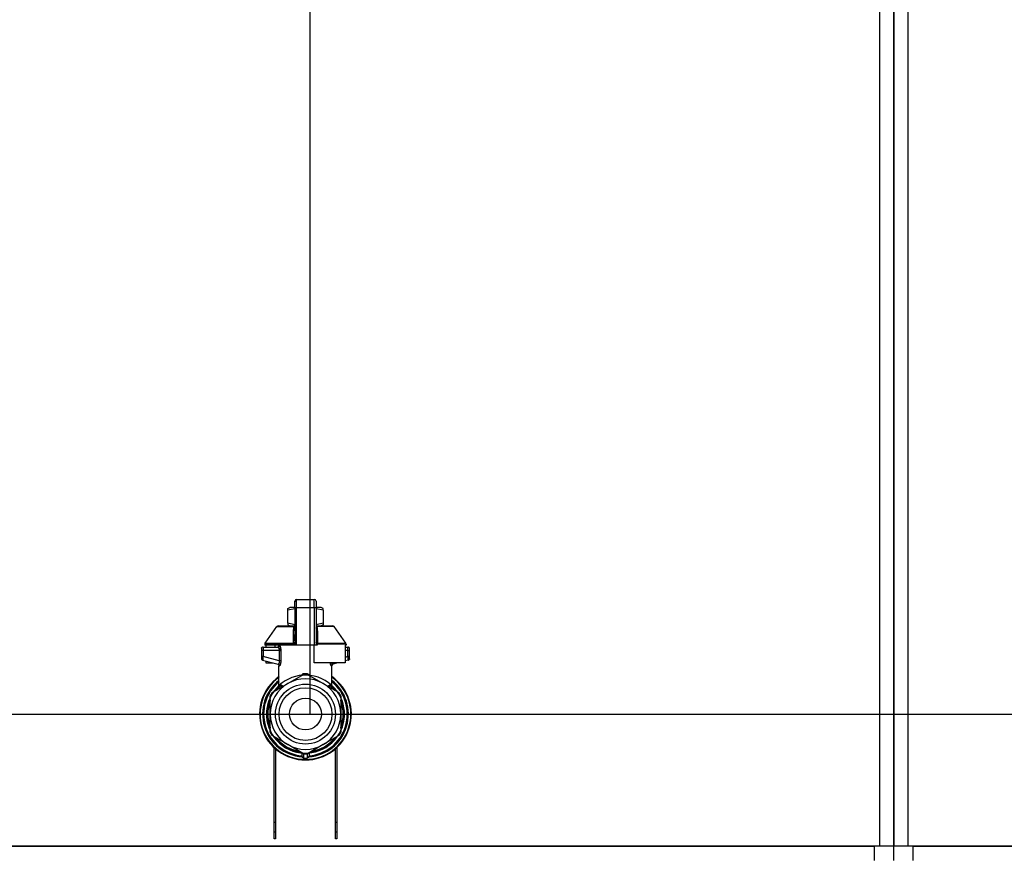
# Model space of a CAD drawing. Units: millimetres. Extents: x 0 to 30411, y -7 to 21000.
# Drawn here: x 24673 to 25083, y 15512 to 15859 of the extents above; entities that cross this region are included whole.
import ezdxf

# ---------------------------------------------------------------- set-up
doc = ezdxf.new("R2010")
doc.units = ezdxf.units.MM
doc.linetypes.add('K5LT_THIN', pattern=[0])
for name, color, linetype, true_color in [('DIM', 6, 'Continuous', 0xff00ff), ('R', 1, 'Continuous', 0xff0000), ('WELDING', 7, 'Continuous', 0xffffff)]:
    doc.layers.add(name, color=color, linetype=linetype, true_color=true_color)

msp = doc.modelspace()

# ---------------------------------------------------------------- linework, layer by layer
at = {"layer": 'DIM', "color": 7, "linetype": 'K5LT_THIN', "lineweight": 30}
for p, q in [((24794.38, 15569.76), (24794.38, 16900.92)), ((24794.38, 15569.76), (24794.38, 16900.92)), ((20597.38, 15569.76), (29068.2, 15569.76))]:
    msp.add_line(p, q, dxfattribs=at)
at = {"layer": 'R', "color": 7, "linetype": 'K5LT_THIN', "lineweight": 30}
for p, q in [((25031.38, 16016.76), (25031.38, 15514.76)), ((25037.38, 16016.76), (25037.38, 15514.76)), ((25037.38, 15514.76), (25037.38, 16016.76)), ((25043.38, 15514.76), (25043.38, 16016.76)), ((25037.38, 15520.76), (25037.38, 16012.76)), ((25037.38, 15520.76), (25037.38, 16012.76)), ((25037.38, 15520.76), (25037.38, 16012.76)), ((25037.38, 16012.76), (25037.38, 15520.76)), ((24788.7, 15617.54), (24796.05, 15617.54)), ((24788.7, 15614.06), (24788.7, 15617.54)), ((24796.05, 15614.06), (24796.05, 15617.54)), ((24785.03, 15613.69), (24785.83, 15614.16)), ((24785.03, 15613.03), (24785.03, 15613.69)), ((24785.03, 15607.64), (24785.03, 15613.03)), ((24787.97, 15614.16), (24785.83, 15614.16)), ((24787.97, 15616.8), (24787.97, 15616.59)), ((24787.97, 15614.02), (24787.97, 15616.8)), ((24787.97, 15614.02), (24787.97, 15598.43)), ((24788.7, 15598.43), (24788.7, 15614.06)), ((24796.05, 15614.06), (24788.7, 15614.06)), ((24796.05, 15614.06), (24796.05, 15598.43)), ((24796.79, 15616.8), (24796.79, 15614.02)), ((24798.92, 15614.16), (24796.79, 15614.16)), ((24796.79, 15614.02), (24796.79, 15598.43)), ((24799.73, 15613.69), (24798.92, 15614.16)), ((24799.73, 15613.03), (24799.73, 15613.69)), ((24799.73, 15613.03), (24799.73, 15607.64)), ((24796.8, 15610.92), (24796.79, 15610.92)), ((24796.79, 15609.93), (24796.8, 15609.93)), ((24796.8, 15608.96), (24796.79, 15608.96)), ((24796.8, 15608.81), (24796.79, 15608.81)), ((24796.8, 15610.92), (24796.8, 15609.93)), ((24796.8, 15609.93), (24796.8, 15608.96)), ((24796.8, 15608.96), (24796.8, 15608.81)), ((24796.8, 15608.81), (24796.8, 15608.19)), ((24775.6, 15599.35), (24780.4, 15606.2)), ((24781, 15606.51), (24787.95, 15606.51)), ((24785.03, 15607.64), (24785.03, 15606.98)), ((24785.03, 15606.98), (24785.83, 15606.51)), ((24787.95, 15606.37), (24787.95, 15607.1)), ((24787.95, 15607.1), (24787.97, 15607.1)), ((24787.95, 15605.27), (24787.95, 15606.37)), ((24787.95, 15606.37), (24787.97, 15606.37)), ((24787.95, 15605.27), (24787.97, 15605.27)), ((24787.95, 15604.76), (24787.95, 15605.27)), ((24787.95, 15604.45), (24787.95, 15604.76)), ((24787.95, 15604.76), (24787.97, 15604.76)), ((24796.8, 15608.19), (24796.79, 15608.19)), ((24796.8, 15607.49), (24796.79, 15607.49)), ((24796.79, 15607.46), (24796.8, 15607.46)), ((24796.8, 15606.56), (24796.79, 15606.56)), ((24796.8, 15605.7), (24796.79, 15605.7)), ((24796.8, 15605.44), (24796.79, 15605.44)), ((24796.8, 15605.41), (24796.79, 15605.41)), ((24796.8, 15604.76), (24796.79, 15604.76)), ((24796.8, 15607.46), (24796.8, 15606.56)), ((24796.8, 15606.56), (24796.8, 15605.7)), ((24796.8, 15606.51), (24803.75, 15606.51)), ((24796.8, 15605.7), (24796.8, 15605.44)), ((24796.8, 15605.44), (24796.8, 15605.41)), ((24796.8, 15605.41), (24796.8, 15604.76)), ((24799.73, 15606.98), (24798.92, 15606.51)), ((24799.73, 15607.64), (24799.73, 15606.98)), ((24809.15, 15599.35), (24804.35, 15606.2)), ((24787.95, 15604.4), (24787.95, 15604.45)), ((24787.95, 15604.45), (24787.97, 15604.45)), ((24787.95, 15604.4), (24787.97, 15604.4)), ((24787.95, 15602.28), (24787.95, 15602.94)), ((24787.97, 15602.94), (24787.95, 15602.94)), ((24787.95, 15602.28), (24787.97, 15602.28)), ((24787.95, 15602.25), (24787.95, 15602.28)), ((24787.95, 15602), (24787.95, 15602.25)), ((24787.95, 15602.25), (24787.97, 15602.25)), ((24787.95, 15601.14), (24787.95, 15602)), ((24787.95, 15602), (24787.97, 15602)), ((24787.95, 15600.24), (24787.95, 15601.14)), ((24787.95, 15601.14), (24787.97, 15601.14)), ((24796.8, 15603.33), (24796.79, 15603.33)), ((24796.8, 15603.28), (24796.79, 15603.28)), ((24796.8, 15600.64), (24796.79, 15600.64)), ((24796.8, 15600.59), (24796.79, 15600.59)), ((24796.8, 15603.33), (24796.8, 15603.28)), ((24796.8, 15603.28), (24796.8, 15600.64)), ((24796.8, 15600.64), (24796.8, 15600.59)), ((24774, 15596.96), (24774, 15596.22)), ((24774, 15596.78), (24774, 15596.86)), ((24774, 15596.71), (24774, 15596.57)), ((24774.74, 15597.69), (24780.79, 15597.69)), ((24775.47, 15598.93), (24775.47, 15598.43)), ((24787.44, 15598.93), (24775.47, 15598.93)), ((24787.44, 15598.43), (24775.47, 15598.43)), ((24775.6, 15599.35), (24787.41, 15599.35)), ((24775.87, 15598.43), (24775.87, 15597.69)), ((24779.67, 15598.43), (24779.67, 15597.69)), ((24787.44, 15598.93), (24787.44, 15598.43)), ((24787.97, 15598.93), (24787.44, 15598.93)), ((24787.97, 15598.43), (24787.44, 15598.43)), ((24787.95, 15600.24), (24787.97, 15600.24)), ((24788.7, 15598.43), (24787.97, 15598.43)), ((24796.05, 15598.43), (24788.7, 15598.43)), ((24796.05, 15591.08), (24796.05, 15598.43)), ((24796.79, 15598.43), (24796.05, 15598.43)), ((24797.31, 15598.93), (24796.79, 15598.93)), ((24797.31, 15598.43), (24796.79, 15598.43)), ((24797.31, 15598.93), (24797.31, 15598.43)), ((24809.28, 15598.93), (24797.31, 15598.93)), ((24797.34, 15599.35), (24809.15, 15599.35)), ((24808.88, 15598.43), (24808.88, 15591.08)), ((24809.28, 15598.43), (24808.88, 15598.43)), ((24808.88, 15597.69), (24810.02, 15597.69)), ((24809.28, 15598.93), (24809.28, 15598.43)), ((24810.75, 15596.22), (24810.75, 15596.96)), ((24810.75, 15596.86), (24810.75, 15596.78)), ((24774.71, 15596.22), (24774, 15596.22)), ((24774, 15596.22), (24774, 15593.72)), ((24774.71, 15593.72), (24774, 15593.72)), ((24774, 15593.72), (24774, 15592.97)), ((24774.71, 15596.22), (24774.71, 15593.72)), ((24781.43, 15596.22), (24774.71, 15596.22)), ((24781.43, 15591.92), (24774.71, 15593.72)), ((24781.43, 15596.22), (24781.43, 15591.92)), ((24781.43, 15596.22), (24782.09, 15596.22)), ((24782.09, 15596.22), (24782.09, 15591.92)), ((24810.04, 15596.22), (24808.88, 15596.22)), ((24810.04, 15593.72), (24808.88, 15593.41)), ((24810.04, 15593.72), (24810.04, 15596.22)), ((24810.04, 15596.22), (24810.75, 15596.22)), ((24810.75, 15593.72), (24810.04, 15593.72)), ((24810.75, 15593.72), (24810.75, 15596.22)), ((24810.75, 15592.97), (24810.75, 15593.72)), ((24774.55, 15592.26), (24780.98, 15590.53)), ((24775.87, 15591.9), (24775.87, 15591.08)), ((24775.87, 15591.08), (24778.94, 15591.08)), ((24781.35, 15581.39), (24781.35, 15589.87)), ((24782.09, 15591.92), (24781.43, 15591.92)), ((24808.88, 15591.08), (24796.05, 15591.08)), ((24803.4, 15581.39), (24803.4, 15589.87)), ((24805.81, 15591.08), (24803.77, 15590.53)), ((24810.21, 15592.26), (24808.88, 15591.9)), ((24810.21, 15592.26), (24810.21, 15592.26)), ((24785.03, 15582.49), (24791.59, 15586.28)), ((24793.16, 15586.28), (24799.73, 15582.49)), ((24778.46, 15578.71), (24785.03, 15582.49)), ((24781.35, 15581.39), (24781.35, 15581.39)), ((24799.73, 15582.49), (24806.29, 15578.71)), ((24803.4, 15581.39), (24803.4, 15581.39)), ((24777.68, 15576.54), (24777.61, 15576.54)), ((24777.62, 15576.55), (24777.68, 15576.55)), ((24777.68, 15569.76), (24777.68, 15577.34)), ((24779.04, 15579.05), (24779.05, 15579.05)), ((24779.84, 15579.5), (24779.37, 15579.5)), ((24779.37, 15579.49), (24779.83, 15579.49)), ((24807.08, 15577.34), (24807.08, 15569.76)), ((24807.21, 15576.38), (24807.08, 15576.38)), ((24807.21, 15576.37), (24807.08, 15576.37)), ((24776.43, 15572.85), (24776.88, 15572.85)), ((24807.97, 15574.31), (24807.51, 15574.31)), ((24807.98, 15574.28), (24807.52, 15574.28)), ((24807.77, 15573.33), (24808.22, 15573.33)), ((24808.27, 15573.13), (24807.81, 15573.13)), ((24776.16, 15570.79), (24776.61, 15570.79)), ((24776.16, 15570.75), (24776.6, 15570.75)), ((24776.18, 15568.56), (24776.62, 15568.56)), ((24776.18, 15568.54), (24776.62, 15568.54)), ((24776.18, 15568.51), (24776.62, 15568.51)), ((24776.2, 15571.2), (24776.64, 15571.2)), ((24776.2, 15568.29), (24776.64, 15568.29)), ((24776.23, 15571.54), (24776.67, 15571.54)), ((24777.68, 15562.19), (24777.68, 15569.76)), ((24807.08, 15569.76), (24807.08, 15562.19)), ((24808.61, 15570.24), (24808.17, 15570.24)), ((24808.61, 15569.29), (24808.17, 15569.29)), ((24776.38, 15566.91), (24776.83, 15566.91)), ((24776.39, 15566.89), (24776.84, 15566.89)), ((24807.92, 15565.06), (24807.46, 15565.06)), ((24807.92, 15565.05), (24807.46, 15565.05)), ((24807.77, 15566.2), (24808.22, 15566.2)), ((24808.27, 15566.4), (24807.81, 15566.4)), ((24785.03, 15557.03), (24778.46, 15560.82)), ((24806.29, 15560.82), (24799.73, 15557.03)), ((24807.14, 15562.99), (24807.08, 15562.99)), ((24807.13, 15562.96), (24807.08, 15562.96)), ((24779.38, 15517.76), (24779.38, 15555.76)), ((24791.59, 15553.25), (24785.03, 15557.03)), ((24799.73, 15557.03), (24793.16, 15553.25)), ((24805.38, 15555.76), (24805.38, 15517.76)), ((24779.88, 15555.31), (24779.88, 15517.76)), ((24790.91, 15553.64), (24790.91, 15552.14)), ((24790.91, 15552.69), (24790.91, 15552.6)), ((24793.85, 15553.64), (24793.85, 15552.14)), ((24793.85, 15553.64), (24793.85, 15552.14)), ((24804.88, 15517.76), (24804.88, 15555.31)), ((24779.38, 15524.76), (24779.88, 15524.76)), ((24804.88, 15524.76), (24805.38, 15524.76)), ((24779.38, 15520.76), (24779.88, 15520.76)), ((24804.88, 15520.76), (24805.38, 15520.76)), ((25037.38, 15516.76), (25037.38, 15520.76)), ((25037.38, 15516.76), (25037.38, 15520.76)), ((25031.38, 15514.76), (23643.38, 15514.76)), ((23645.38, 15514.76), (25029.38, 15514.76)), ((24779.88, 15517.76), (24779.38, 15517.76)), ((24805.38, 15517.76), (24804.88, 15517.76)), ((25029.38, 15508.76), (25029.38, 15514.76)), ((25037.38, 15514.76), (25031.38, 15514.76)), ((25037.38, 15514.76), (25037.38, 15516.76)), ((25037.38, 15514.76), (25037.38, 15516.76)), ((25037.38, 15514.76), (25037.38, 15516.76)), ((25037.38, 15508.76), (25037.38, 15514.76)), ((25043.38, 15514.76), (25037.38, 15514.76)), ((25037.38, 15508.76), (25037.38, 15514.76)), ((26431.38, 15514.76), (25043.38, 15514.76)), ((25045.38, 15508.76), (25045.38, 15514.76)), ((25045.38, 15514.76), (26429.38, 15514.76))]:
    msp.add_line(p, q, dxfattribs=at)
for radius in [12.49, 10.99, 6.61]:
    msp.add_circle((24792.38, 15569.76), radius, dxfattribs=at)
for centre, radius, start, end in [((24788.7, 15616.8), 0.735, 90, 180), ((24796.05, 15616.8), 0.735, 0, 90), ((24781, 15605.78), 0.735, 90, 145.008), ((24803.75, 15605.78), 0.735, 34.992, 90), ((24774.74, 15596.96), 0.735, 135.9111, 180), ((24774.74, 15596.96), 0.735, 90, 135.9111), ((24776.21, 15598.93), 0.735, 145.008, 180), ((24780.62, 15598.43), 0.735, 270, 0), ((24808.55, 15598.93), 0.735, 0, 34.992), ((24810.02, 15596.96), 0.735, 44.0895, 90), ((24810.02, 15596.96), 0.735, 0, 44.0895), ((24774.74, 15592.97), 0.735, 180, 216.7136), ((24774.74, 15592.97), 0.735, 216.7136, 255), ((24810.02, 15592.97), 0.735, 285, 0), ((24792.38, 15569.76), 19.11, 125.2344, 270), ((24792.38, 15569.76), 18.89, 125.6968, 54.3032), ((24792.38, 15569.76), 16.24, 155.304, 155.3039), ((24792.38, 15569.76), 14.7, 60, 120), ((24792.38, 15569.76), 16.54, 87.2646, 92.7354), ((24792.38, 15569.76), 19.11, 270, 54.7656), ((24792.38, 15569.76), 17.86, 128.1312, 265.343), ((24792.38, 15569.76), 17.64, 128.6822, 265.2198), ((24792.38, 15569.76), 17.42, 129.2512, 265.1606), ((24792.38, 15569.76), 14.7, 120, 180), ((24792.38, 15569.76), 16.02, 133.4948, 142.5697), ((24792.38, 15569.76), 15.8, 132.2586, 141.5289), ((24792.38, 15569.76), 15.7, 131.5609, 140.599), ((24792.38, 15569.76), 15.8, 134.8204, 135.3163), ((24792.38, 15569.76), 15.8, 132.2586, 134.3517), ((24792.38, 15569.76), 17.86, 274.657, 51.8688), ((24792.38, 15569.76), 17.64, 274.7802, 51.3178), ((24792.38, 15569.76), 17.42, 274.8394, 50.7488), ((24792.38, 15569.76), 14.7, 0, 60), ((24792.38, 15569.76), 15.7, 39.401, 48.4391), ((24792.38, 15569.76), 15.8, 47.7401, 47.7414), ((24792.38, 15569.76), 15.8, 44.7228, 47.7401), ((24792.38, 15569.76), 15.8, 38.4711, 47.7414), ((24792.38, 15569.76), 16.02, 36.5965, 46.5084), ((24792.38, 15569.76), 16.02, 156.5965, 168.8882), ((24792.38, 15569.76), 16.24, 154.8202, 155.304), ((24792.38, 15569.76), 16.54, 147.2646, 152.7354), ((24792.38, 15569.76), 16.24, 143.2093, 145.1517), ((24792.38, 15569.76), 16.24, 145.1517, 145.1798), ((24792.38, 15569.76), 16.24, 143.1798, 143.2093), ((24792.38, 15569.76), 16.54, 27.2646, 32.7354), ((24792.38, 15569.76), 16.24, 24.0001, 24.0316), ((24792.38, 15569.76), 16.24, 16.2638, 24.0013), ((24792.38, 15569.76), 16.24, 169.0446, 173.7075), ((24792.38, 15569.76), 15.8, 158.4711, 201.5289), ((24792.38, 15569.76), 15.7, 159.401, 200.599), ((24792.38, 15569.76), 15.8, 338.4711, 21.5289), ((24792.38, 15569.76), 15.7, 339.401, 20.599), ((24792.38, 15569.76), 16.02, 12.8629, 16.3708), ((24792.38, 15569.76), 16.24, 16.137, 16.2638), ((24792.38, 15569.76), 16.24, 11.9661, 12.6812), ((24792.38, 15569.76), 16.24, 1.6868, 11.9661), ((24792.38, 15569.76), 16.24, 174.9308, 176.3957), ((24792.38, 15569.76), 16.24, 176.3957, 176.5232), ((24792.38, 15569.76), 16.24, 184.2548, 184.329), ((24792.38, 15569.76), 16.24, 184.329, 184.4249), ((24792.38, 15569.76), 16.24, 184.4249, 185.2233), ((24792.38, 15569.76), 16.24, 173.7075, 174.9308), ((24792.38, 15569.76), 16.24, 185.2233, 190.1025), ((24792.38, 15569.76), 16.02, 176.4741, 184.3149), ((24792.38, 15569.76), 14.7, 180, 240), ((24792.38, 15569.76), 14.7, 300, 0), ((24792.38, 15569.76), 16.24, 348.0339, 358.3132), ((24792.38, 15569.76), 16.24, 358.3132, 1.6868), ((24792.38, 15569.76), 16.24, 190.1025, 190.1997), ((24792.38, 15569.76), 16.02, 190.345, 203.4035), ((24792.38, 15569.76), 16.24, 335.369, 343.1375), ((24792.38, 15569.76), 16.02, 342.922, 347.1371), ((24792.38, 15569.76), 16.24, 343.1375, 343.1664), ((24792.38, 15569.76), 16.24, 347.3188, 348.0339), ((24792.38, 15569.76), 16.54, 207.2646, 212.7354), ((24792.38, 15569.76), 16.02, 216.5965, 263.4035), ((24792.38, 15569.76), 15.8, 218.4711, 261.5289), ((24792.38, 15569.76), 15.7, 219.401, 260.599), ((24792.38, 15569.76), 16.02, 276.5965, 323.4035), ((24792.38, 15569.76), 15.8, 278.4711, 321.5289), ((24792.38, 15569.76), 15.7, 279.401, 320.599), ((24792.38, 15569.76), 16.54, 327.2646, 332.7354), ((24792.38, 15569.76), 16.24, 335.235, 335.369), ((24792.38, 15569.76), 14.7, 240, 300), ((24791.64, 15552.14), 0.735, 180, 267.612), ((24791.64, 15553.98), 0.735, 214.2377, 265.7624), ((24792.38, 15569.76), 16.54, 267.2646, 272.7354), ((24791.64, 15553.98), 0.735, 265.9401, 267.3341), ((24792.38, 15569.76), 16.54, 267.3341, 267.3506), ((24792.38, 15569.76), 16.54, 267.3506, 272.6494), ((24792.38, 15569.76), 18.38, 267.612, 267.6421), ((24792.38, 15569.76), 18.38, 267.6421, 272.3592), ((24792.38, 15569.76), 18.38, 272.3592, 272.388), ((24793.11, 15553.98), 0.735, 272.6659, 274.0598), ((24792.38, 15569.76), 16.54, 272.6494, 272.6659), ((24793.11, 15552.14), 0.735, 272.388, 359.9999), ((24793.11, 15553.98), 0.735, 274.2376, 325.7623), ((24793.11, 15552.14), 0.735, 359.9998520976109, 359.9998716951791)]:
    msp.add_arc(centre, radius, start, end, dxfattribs=at)
for centre, major_axis, ratio, start_param, end_param in [((24788.7, 15614.02), (-0.735, 0), 0.052336, 4.712389, 6.283185), ((24796.05, 15614.02), (0.735, 0), 0.052336, 0, 1.570796), ((24780.79, 15598.43), (0, -0.735), 0.985178, 0, 1.570796)]:
    msp.add_ellipse(centre, major_axis=major_axis, ratio=ratio, start_param=start_param, end_param=end_param, dxfattribs=at)
at = {"layer": 'WELDING', "color": 7, "linetype": 'K5LT_THIN', "lineweight": 30}
for p, q in [((24787.97, 15613.66), (24785.03, 15613.03)), ((24799.73, 15613.03), (24796.79, 15613.66)), ((24780.4, 15606.2), (24787.73, 15606.2)), ((24787.95, 15607.01), (24785.03, 15607.64)), ((24787.65, 15605.41), (24787.47, 15605.36)), ((24787.75, 15605.46), (24787.65, 15605.41)), ((24787.96, 15606.35), (24787.73, 15606.2)), ((24787.79, 15605.49), (24787.75, 15605.46)), ((24787.81, 15605.51), (24787.79, 15605.49)), ((24787.82, 15605.51), (24787.81, 15605.51)), ((24787.95, 15605.69), (24787.82, 15605.52)), ((24787.82, 15605.52), (24787.82, 15605.51)), ((24799.73, 15607.64), (24796.8, 15607.01)), ((24796.8, 15607.49), (24796.8, 15607.46)), ((24797.02, 15606.2), (24796.8, 15606.35)), ((24796.8, 15606.15), (24797.02, 15606.2)), ((24796.82, 15605.65), (24796.8, 15605.69)), ((24796.86, 15605.58), (24796.82, 15605.65)), ((24796.89, 15605.55), (24796.86, 15605.58)), ((24796.91, 15605.53), (24796.89, 15605.55)), ((24796.92, 15605.53), (24796.91, 15605.53)), ((24796.92, 15605.52), (24796.92, 15605.53)), ((24797.04, 15605.44), (24796.92, 15605.52)), ((24804.35, 15606.2), (24797.02, 15606.2)), ((24797.29, 15605.36), (24797.04, 15605.44)), ((24810.02, 15597.69), (24810.02, 15597.69)), ((24774.08, 15592.63), (24774.15, 15592.53)), ((24774.55, 15592.26), (24774.31, 15592.37)), ((24774.35, 15592.34), (24774.33, 15592.36)), ((24774.44, 15592.29), (24774.35, 15592.34)), ((24774.49, 15592.27), (24774.44, 15592.29)), ((24774.52, 15592.26), (24774.49, 15592.27)), ((24774.53, 15592.26), (24774.52, 15592.26)), ((24774.54, 15592.26), (24774.53, 15592.26)), ((24774.55, 15592.26), (24774.54, 15592.26)), ((24774.54, 15592.26), (24774.54, 15592.26)), ((24774.54, 15592.26), (24774.54, 15592.26)), ((24774.54, 15592.26), (24774.54, 15592.26)), ((24774.54, 15592.26), (24774.54, 15592.26)), ((24774.54, 15592.26), (24774.54, 15592.26)), ((24774.55, 15592.26), (24774.55, 15592.26)), ((24774.55, 15592.26), (24774.55, 15592.26)), ((24774.55, 15592.26), (24774.55, 15592.26)), ((24774.55, 15592.26), (24774.55, 15592.26)), ((24774.55, 15592.26), (24774.55, 15592.26)), ((24774.55, 15592.26), (24774.55, 15592.26)), ((24780.81, 15590.58), (24781.13, 15590.39)), ((24781.13, 15590.39), (24781.2, 15590.31)), ((24781.2, 15590.31), (24781.21, 15590.3)), ((24781.21, 15590.3), (24781.22, 15590.29)), ((24781.22, 15590.29), (24781.24, 15590.26)), ((24781.24, 15590.26), (24781.28, 15590.19)), ((24781.28, 15590.19), (24781.33, 15590.04)), ((24781.33, 15590.04), (24781.35, 15589.87)), ((24802.81, 15590.61), (24802.72, 15591.08)), ((24802.72, 15591.08), (24803.14, 15589.86)), ((24803.23, 15589.82), (24802.81, 15590.61)), ((24803.14, 15589.86), (24803.23, 15589.82)), ((24803.77, 15590.53), (24803.36, 15591.08)), ((24803.42, 15590.04), (24803.4, 15589.87)), ((24803.47, 15590.19), (24803.42, 15590.04)), ((24803.51, 15590.26), (24803.47, 15590.19)), ((24803.53, 15590.29), (24803.51, 15590.26)), ((24803.54, 15590.3), (24803.53, 15590.29)), ((24803.55, 15590.31), (24803.54, 15590.3)), ((24803.62, 15590.39), (24803.55, 15590.31)), ((24803.94, 15590.58), (24803.62, 15590.39)), ((24790.36, 15585.57), (24791.38, 15586.61)), ((24791.38, 15586.61), (24791.62, 15586.65)), ((24791.62, 15586.57), (24791.62, 15586.65)), ((24791.63, 15586.47), (24791.62, 15586.57)), ((24791.63, 15586.28), (24791.63, 15586.47)), ((24793.12, 15586.47), (24793.13, 15586.57)), ((24793.12, 15586.28), (24793.12, 15586.47)), ((24793.13, 15586.65), (24794.25, 15585.92)), ((24793.13, 15586.57), (24793.13, 15586.65)), ((24794.25, 15585.92), (24794.39, 15585.57)), ((24781.35, 15581.39), (24781.85, 15581.9)), ((24781.35, 15581.39), (24781.35, 15581.39)), ((24781.85, 15581.9), (24781.95, 15582)), ((24802.17, 15581.08), (24802.79, 15581.51)), ((24802.8, 15582), (24803.4, 15581.4)), ((24803.4, 15581.4), (24803.4, 15581.39)), ((24803.4, 15581.39), (24803.4, 15581.39))]:
    msp.add_line(p, q, dxfattribs=at)
for centre, radius, start, end in [((24787.99, 15606.84), 0.686, 247.703, 266.6748), ((24782.6, 15593.89), 4.21, 252.775, 255.1366), ((24802.6, 15592.33), 2.59, 284.1231, 287.9651), ((24783.69, 15583.36), 2.53, 226.8073, 244.0657), ((24783.87, 15583.66), 2.35, 225.2618, 252.552), ((24800.89, 15583.65), 2.34, 287.3816, 314.7884)]:
    msp.add_arc(centre, radius, start, end, dxfattribs=at)
for points in [[(24787.41, 15599.35), (24787.41, 15600.02), (24787.43, 15601.36), (24787.44, 15603.37), (24787.45, 15604.69), (24787.47, 15605.36)], [(24797.29, 15605.36), (24797.32, 15604.69), (24797.35, 15603.36), (24797.34, 15601.36), (24797.34, 15600.02), (24797.34, 15599.35)], [(24791.62, 15586.65), (24791.7, 15586.65), (24791.87, 15586.66), (24792.12, 15586.67), (24792.29, 15586.67), (24792.38, 15586.67)], [(24781.75, 15581.46), (24781.89, 15581.59), (24781.97, 15581.8), (24781.95, 15582)], [(24781.96, 15581.51), (24782.09, 15581.64), (24782.19, 15581.82), (24782.21, 15581.99)], [(24802.79, 15581.51), (24802.66, 15581.64), (24802.56, 15581.82), (24802.54, 15581.99)], [(24803, 15581.46), (24802.86, 15581.59), (24802.78, 15581.8), (24802.8, 15582)], [(24791.62, 15553.24), (24791.62, 15553.04), (24791.62, 15552.63), (24791.62, 15552.02), (24791.62, 15551.61), (24791.62, 15551.4)], [(24793.13, 15553.24), (24793.13, 15553.04), (24793.13, 15552.63), (24793.13, 15552.02), (24793.13, 15551.61), (24793.13, 15551.4)]]:
    msp.add_open_spline(points, degree=3, dxfattribs=at)
for points, knots in [([(24787.47, 15605.36), (24787.47, 15605.43), (24787.48, 15605.57), (24787.52, 15605.77), (24787.58, 15605.94), (24787.66, 15606.08), (24787.71, 15606.16), (24787.73, 15606.2)], [0, 0, 0, 0, 2.049644, 3.884643, 5.637387, 6.937624, 8, 8, 8, 8]), ([(24797.02, 15606.2), (24797.05, 15606.16), (24797.1, 15606.08), (24797.16, 15605.96), (24797.2, 15605.84), (24797.24, 15605.73), (24797.26, 15605.62), (24797.28, 15605.52), (24797.28, 15605.43), (24797.28, 15605.38), (24797.29, 15605.36)], [0, 0, 0, 0, 1.721959, 3.29703, 4.723759, 6.157113, 7.53517, 9.026848, 10.181791, 11, 11, 11, 11]), ([(24774.05, 15597.23), (24774.06, 15597.24), (24774.06, 15597.25), (24774.07, 15597.28), (24774.08, 15597.29), (24774.09, 15597.32), (24774.1, 15597.33), (24774.12, 15597.37), (24774.14, 15597.38), (24774.16, 15597.42), (24774.17, 15597.43), (24774.19, 15597.45), (24774.2, 15597.46), (24774.21, 15597.47)], [0, 0, 0, 0, 0.703946, 0.703946, 1.407891, 1.407891, 2.407891, 2.407891, 3.407891, 3.407891, 4.407891, 4.407891, 4.999686, 4.999686, 4.999686, 4.999686]), ([(24774.74, 15597.69), (24774.74, 15597.69), (24774.74, 15597.69), (24774.71, 15597.69), (24774.69, 15597.69), (24774.65, 15597.69), (24774.63, 15597.69), (24774.59, 15597.68), (24774.57, 15597.67), (24774.53, 15597.66), (24774.51, 15597.66), (24774.47, 15597.64), (24774.45, 15597.63), (24774.43, 15597.63)], [0.00018, 0.00018, 0.00018, 0.00018, 0.002521, 0.002521, 0.802521, 0.802521, 1.602521, 1.602521, 2.402521, 2.402521, 3.202521, 3.202521, 4, 4, 4, 4]), ([(24774.72, 15597.26), (24774.72, 15597.2), (24774.71, 15597.07), (24774.71, 15596.8), (24774.71, 15596.52), (24774.71, 15596.3), (24774.71, 15596.22)], [0, 0, 0, 0, 1.633227, 3.051323, 5.621957, 7, 7, 7, 7]), ([(24774.74, 15597.69), (24774.73, 15597.69), (24774.73, 15597.68), (24774.73, 15597.62), (24774.72, 15597.53), (24774.72, 15597.41), (24774.72, 15597.32), (24774.72, 15597.26)], [0, 0, 0, 0, 1.845225, 3.475148, 4.912649, 6.420933, 8, 8, 8, 8]), ([(24780.79, 15597.69), (24780.82, 15597.69), (24780.87, 15597.68), (24780.95, 15597.62), (24781.02, 15597.55), (24781.08, 15597.47), (24781.13, 15597.38), (24781.19, 15597.28), (24781.25, 15597.16), (24781.3, 15597.01), (24781.35, 15596.85), (24781.39, 15596.7), (24781.41, 15596.57), (24781.42, 15596.45), (24781.43, 15596.36), (24781.43, 15596.28), (24781.43, 15596.24), (24781.43, 15596.22)], [0, 0, 0, 0, 2.166132, 3.978339, 5.345502, 6.585937, 7.741111, 8.975076, 10.291451, 11.723107, 13.163591, 14.473705, 15.515114, 16.321342, 17.081766, 17.641318, 18, 18, 18, 18]), ([(24781.51, 15598.43), (24781.53, 15598.43), (24781.57, 15598.42), (24781.62, 15598.35), (24781.68, 15598.27), (24781.73, 15598.17), (24781.79, 15598.03), (24781.86, 15597.85), (24781.91, 15597.66), (24781.96, 15597.47), (24782, 15597.28), (24782.03, 15597.1), (24782.05, 15596.95), (24782.06, 15596.82), (24782.07, 15596.73), (24782.08, 15596.64), (24782.08, 15596.56), (24782.09, 15596.48), (24782.09, 15596.37), (24782.09, 15596.28), (24782.09, 15596.22)], [0, 0, 0, 0, 1.898827, 3.534696, 4.942123, 6.395407, 8.08868, 9.794644, 11.52342, 12.874807, 14.301562, 15.501399, 16.599766, 17.304901, 17.891165, 18.428625, 18.941435, 19.40687, 19.891096, 21, 21, 21, 21]), ([(24782.09, 15596.22), (24782.09, 15596.35), (24782.09, 15596.58), (24782.06, 15596.86), (24782.03, 15597.08), (24782.01, 15597.23), (24781.98, 15597.36), (24781.95, 15597.5), (24781.92, 15597.64), (24781.87, 15597.79), (24781.83, 15597.93), (24781.78, 15598.07), (24781.72, 15598.19), (24781.66, 15598.3), (24781.6, 15598.38), (24781.55, 15598.42), (24781.53, 15598.43), (24781.51, 15598.43)], [0, 0, 0, 0, 1.969916, 3.587862, 4.661574, 5.541007, 6.25779, 7.095635, 8.059153, 9.151949, 10.245208, 11.438457, 12.701053, 14.040653, 15.547691, 16.857571, 18, 18, 18, 18]), ([(24787.41, 15599.35), (24787.48, 15599.37), (24787.61, 15599.4), (24787.75, 15599.46), (24787.85, 15599.53), (24787.91, 15599.61), (24787.96, 15599.69), (24787.97, 15599.75), (24787.97, 15599.78)], [0, 0, 0, 0, 2.136512, 3.774603, 4.993778, 6.266246, 7.628155, 9, 9, 9, 9]), ([(24787.41, 15599.35), (24787.42, 15599.32), (24787.43, 15599.24), (24787.44, 15599.13), (24787.44, 15599.02), (24787.44, 15598.96), (24787.44, 15598.93)], [0, 0, 0, 0, 2.148758, 4.11294, 5.668496, 7, 7, 7, 7]), ([(24797.34, 15599.35), (24797.27, 15599.37), (24797.14, 15599.4), (24797, 15599.46), (24796.91, 15599.53), (24796.84, 15599.61), (24796.8, 15599.69), (24796.79, 15599.75), (24796.79, 15599.78)], [0, 0, 0, 0, 2.13608, 3.773885, 4.992751, 6.264797, 7.626991, 9, 9, 9, 9]), ([(24797.34, 15599.35), (24797.34, 15599.32), (24797.33, 15599.26), (24797.31, 15599.15), (24797.31, 15599.04), (24797.31, 15598.97), (24797.31, 15598.93)], [0, 0, 0, 0, 1.943011, 3.641753, 5.245993, 7, 7, 7, 7]), ([(24810.02, 15597.69), (24810.02, 15597.69), (24810.02, 15597.69), (24810.04, 15597.69), (24810.06, 15597.69), (24810.1, 15597.69), (24810.12, 15597.69), (24810.16, 15597.68), (24810.18, 15597.67), (24810.22, 15597.66), (24810.24, 15597.66), (24810.28, 15597.64), (24810.3, 15597.63), (24810.32, 15597.63)], [0.001424, 0.001424, 0.001424, 0.001424, 0.00321, 0.00321, 0.80321, 0.80321, 1.60321, 1.60321, 2.40321, 2.40321, 3.20321, 3.20321, 4, 4, 4, 4]), ([(24810.03, 15597.26), (24810.03, 15597.33), (24810.03, 15597.44), (24810.03, 15597.55), (24810.02, 15597.63), (24810.02, 15597.68), (24810.02, 15597.69), (24810.02, 15597.69)], [0, 0, 0, 0, 1.86774, 3.513928, 4.94996, 6.445325, 8, 8, 8, 8]), ([(24810.04, 15596.22), (24810.04, 15596.31), (24810.04, 15596.48), (24810.04, 15596.71), (24810.04, 15596.91), (24810.04, 15597.1), (24810.03, 15597.21), (24810.03, 15597.26)], [0, 0, 0, 0, 1.845482, 3.473045, 4.894793, 6.403779, 8, 8, 8, 8]), ([(24810.7, 15597.23), (24810.69, 15597.24), (24810.69, 15597.25), (24810.68, 15597.28), (24810.67, 15597.29), (24810.66, 15597.32), (24810.65, 15597.33), (24810.63, 15597.37), (24810.62, 15597.38), (24810.59, 15597.42), (24810.58, 15597.43), (24810.56, 15597.45), (24810.55, 15597.46), (24810.54, 15597.47)], [0, 0, 0, 0, 0.704052, 0.704052, 1.408103, 1.408103, 2.408103, 2.408103, 3.408103, 3.408103, 4.408103, 4.408103, 4.999743, 4.999743, 4.999743, 4.999743]), ([(24774.03, 15592.74), (24774.04, 15592.73), (24774.04, 15592.72), (24774.05, 15592.69), (24774.06, 15592.67), (24774.07, 15592.64), (24774.08, 15592.63), (24774.1, 15592.6), (24774.11, 15592.59), (24774.12, 15592.56), (24774.14, 15592.54), (24774.15, 15592.53)], [0, 0, 0, 0, 1.375951, 1.375951, 2.975951, 2.975951, 4.575951, 4.575951, 6.175951, 6.175951, 7.999854, 7.999854, 7.999854, 7.999854]), ([(24774.71, 15593.72), (24774.7, 15593.63), (24774.68, 15593.46), (24774.65, 15593.22), (24774.62, 15593.02), (24774.59, 15592.78), (24774.57, 15592.57), (24774.56, 15592.42), (24774.55, 15592.34), (24774.54, 15592.28), (24774.54, 15592.26), (24774.54, 15592.26), (24774.55, 15592.26)], [0, 0, 0, 0, 1.570136, 2.936917, 4.140565, 5.366716, 7.79719, 8.988033, 10.161069, 11.405958, 12.343337, 13, 13, 13, 13]), ([(24810.21, 15592.26), (24810.21, 15592.26), (24810.21, 15592.27), (24810.2, 15592.34), (24810.2, 15592.42), (24810.18, 15592.53), (24810.17, 15592.67), (24810.15, 15592.83), (24810.13, 15593.02), (24810.1, 15593.22), (24810.08, 15593.41), (24810.06, 15593.58), (24810.05, 15593.68), (24810.04, 15593.72)], [0, 0, 0, 0, 1.63295, 3.05388, 4.302286, 5.567054, 6.871185, 8.171195, 9.512066, 10.863043, 12.201293, 13.244361, 14, 14, 14, 14]), ([(24810.21, 15592.26), (24810.21, 15592.26), (24810.21, 15592.26), (24810.21, 15592.26), (24810.21, 15592.26), (24810.22, 15592.26), (24810.22, 15592.26), (24810.23, 15592.26), (24810.24, 15592.26), (24810.25, 15592.27), (24810.27, 15592.28), (24810.29, 15592.29), (24810.31, 15592.29), (24810.34, 15592.31), (24810.36, 15592.32), (24810.39, 15592.33), (24810.4, 15592.34), (24810.43, 15592.36), (24810.43, 15592.36), (24810.44, 15592.37)], [0.006747, 0.006747, 0.006747, 0.006747, 0.029128, 0.029128, 0.205887, 0.205887, 0.425269, 0.425269, 0.864033, 0.864033, 1.74156, 1.74156, 2.94156, 2.94156, 4.14156, 4.14156, 5.34156, 5.34156, 6, 6, 6, 6]), ([(24810.72, 15592.74), (24810.71, 15592.73), (24810.71, 15592.72), (24810.7, 15592.69), (24810.69, 15592.67), (24810.68, 15592.64), (24810.67, 15592.63), (24810.65, 15592.6), (24810.65, 15592.59), (24810.63, 15592.56), (24810.62, 15592.54), (24810.6, 15592.53)], [0, 0, 0, 0, 1.377692, 1.377692, 2.977692, 2.977692, 4.577692, 4.577692, 6.177692, 6.177692, 7.998431, 7.998431, 7.998431, 7.998431]), ([(24781.43, 15591.92), (24781.44, 15591.83), (24781.46, 15591.68), (24781.45, 15591.48), (24781.44, 15591.33), (24781.42, 15591.21), (24781.4, 15591.1), (24781.38, 15591), (24781.35, 15590.93), (24781.32, 15590.86), (24781.3, 15590.8), (24781.26, 15590.73), (24781.21, 15590.65), (24781.15, 15590.59), (24781.09, 15590.54), (24781.03, 15590.52), (24781, 15590.53), (24780.98, 15590.53)], [0, 0, 0, 0, 1.996562, 3.545581, 4.647056, 5.63524, 6.668594, 7.615573, 8.446941, 9.151242, 9.907257, 10.843603, 12.112744, 13.63538, 15.234025, 16.678211, 18, 18, 18, 18]), ([(24780.98, 15590.53), (24781.07, 15590.51), (24781.22, 15590.43), (24781.38, 15590.27), (24781.47, 15590.1), (24781.51, 15589.95), (24781.52, 15589.86), (24781.52, 15589.82)], [0, 0, 0, 0, 2.291086, 4.150729, 5.774696, 7.016014, 8, 8, 8, 8]), ([(24782.09, 15591.92), (24782.09, 15591.8), (24782.09, 15591.57), (24782.06, 15591.29), (24782.03, 15591.07), (24782.01, 15590.92), (24781.99, 15590.8), (24781.96, 15590.69), (24781.94, 15590.58), (24781.9, 15590.47), (24781.87, 15590.35), (24781.83, 15590.24), (24781.78, 15590.13), (24781.73, 15590.01), (24781.67, 15589.92), (24781.63, 15589.88), (24781.61, 15589.86), (24781.59, 15589.84), (24781.58, 15589.83), (24781.56, 15589.82), (24781.54, 15589.82), (24781.52, 15589.82), (24781.52, 15589.82)], [0, 0, 0, 0, 2.496083, 4.580325, 6.002436, 7.174259, 8.037343, 8.882629, 9.825483, 10.862288, 12.004059, 13.151903, 14.472585, 15.878212, 18.281468, 19.075216, 19.713576, 20.259396, 20.759426, 21.345531, 22.084273, 23, 23, 23, 23]), ([(24803.77, 15590.53), (24803.68, 15590.51), (24803.53, 15590.43), (24803.37, 15590.27), (24803.26, 15590.07), (24803.23, 15589.91), (24803.23, 15589.82)], [0, 0, 0, 0, 1.994172, 3.612029, 5.023815, 7, 7, 7, 7]), ([(24792.38, 15586.67), (24792.45, 15586.67), (24792.6, 15586.67), (24792.8, 15586.66), (24792.97, 15586.66), (24793.08, 15586.65), (24793.13, 15586.65)], [0, 0, 0, 0, 2.114097, 4.008957, 5.564513, 7, 7, 7, 7]), ([(24781.35, 15581.39), (24781.35, 15581.38), (24781.35, 15581.37), (24781.35, 15581.35), (24781.35, 15581.33), (24781.34, 15581.29), (24781.34, 15581.26), (24781.32, 15581.19), (24781.31, 15581.16), (24781.29, 15581.1), (24781.28, 15581.07), (24781.24, 15581.01), (24781.23, 15580.98), (24781.19, 15580.94), (24781.18, 15580.92), (24781.17, 15580.91), (24781.17, 15580.91), (24781.17, 15580.91), (24781.17, 15580.91), (24781.16, 15580.9), (24781.16, 15580.9), (24781.16, 15580.9), (24781.16, 15580.9), (24781.16, 15580.9), (24781.16, 15580.9), (24781.16, 15580.9)], [0, 0, 0, 0, 0.744629, 0.744629, 1.861572, 1.861572, 4.095459, 4.095459, 6.505181, 6.505181, 8.946437, 8.946437, 11.398134, 11.398134, 14.206122, 14.206122, 14.396761, 14.396761, 16.298739, 16.298739, 18.200716, 18.200716, 19.697095, 19.697095, 21, 21, 21, 21]), ([(24781.75, 15581.46), (24781.77, 15581.48), (24781.8, 15581.5), (24781.84, 15581.52), (24781.88, 15581.54), (24781.92, 15581.54), (24781.94, 15581.53), (24781.96, 15581.51)], [0, 0, 0, 0, 1.88293, 3.47775, 4.784459, 6.118118, 8, 8, 8, 8]), ([(24781.95, 15582), (24781.97, 15582.02), (24782.01, 15582.05), (24782.07, 15582.06), (24782.11, 15582.06), (24782.15, 15582.04), (24782.18, 15582.02), (24782.2, 15582.01), (24782.21, 15582), (24782.21, 15581.99)], [0, 0, 0, 0, 2.646528, 4.914489, 6.55976, 7.828674, 8.763411, 9.443107, 10, 10, 10, 10]), ([(24802.54, 15581.99), (24802.56, 15582.01), (24802.61, 15582.05), (24802.67, 15582.06), (24802.72, 15582.06), (24802.76, 15582.04), (24802.79, 15582.01), (24802.8, 15582)], [0, 0, 0, 0, 2.028538, 3.794619, 5.370797, 6.77259, 8, 8, 8, 8]), ([(24802.79, 15581.51), (24802.81, 15581.52), (24802.83, 15581.54), (24802.87, 15581.54), (24802.91, 15581.53), (24802.94, 15581.51), (24802.97, 15581.49), (24802.99, 15581.47), (24803, 15581.46)], [0, 0, 0, 0, 1.822935, 3.462208, 5.024962, 6.443782, 7.72506, 9, 9, 9, 9]), ([(24803.4, 15581.39), (24803.4, 15581.35), (24803.4, 15581.3), (24803.42, 15581.22), (24803.43, 15581.19), (24803.45, 15581.13), (24803.46, 15581.1), (24803.49, 15581.04), (24803.51, 15581.01), (24803.54, 15580.96), (24803.56, 15580.94), (24803.57, 15580.92), (24803.57, 15580.92), (24803.58, 15580.91), (24803.58, 15580.91), (24803.59, 15580.9), (24803.59, 15580.9), (24803.59, 15580.9), (24803.59, 15580.9), (24803.59, 15580.9), (24803.59, 15580.9), (24803.59, 15580.9)], [0.000003, 0.000003, 0.000003, 0.000003, 3.419086, 3.419086, 5.785606, 5.785606, 8.19476, 8.19476, 10.62267, 10.62267, 13.26828, 13.26828, 14.296478, 14.296478, 16.272457, 16.272457, 18.413318, 18.413318, 20.107718, 20.107718, 21, 21, 21, 21]), ([(24803.54, 15580.95), (24803.54, 15580.95), (24803.54, 15580.95), (24803.55, 15580.94), (24803.55, 15580.94), (24803.56, 15580.94), (24803.56, 15580.93), (24803.57, 15580.93), (24803.57, 15580.92), (24803.57, 15580.92), (24803.57, 15580.92), (24803.58, 15580.91), (24803.58, 15580.91), (24803.58, 15580.91), (24803.58, 15580.91), (24803.59, 15580.9), (24803.59, 15580.9), (24803.59, 15580.9), (24803.59, 15580.9), (24803.59, 15580.9)], [0, 0, 0, 0, 0.134716, 0.134716, 1.277293, 1.277293, 2.554585, 2.554585, 3.683904, 3.683904, 4.745223, 4.745223, 5.806542, 5.806542, 6.867861, 6.867861, 7.928406, 7.928406, 9, 9, 9, 9])]:
    msp.add_open_spline(points, degree=3, knots=knots, dxfattribs=at)

doc.saveas('drawing.dxf')
